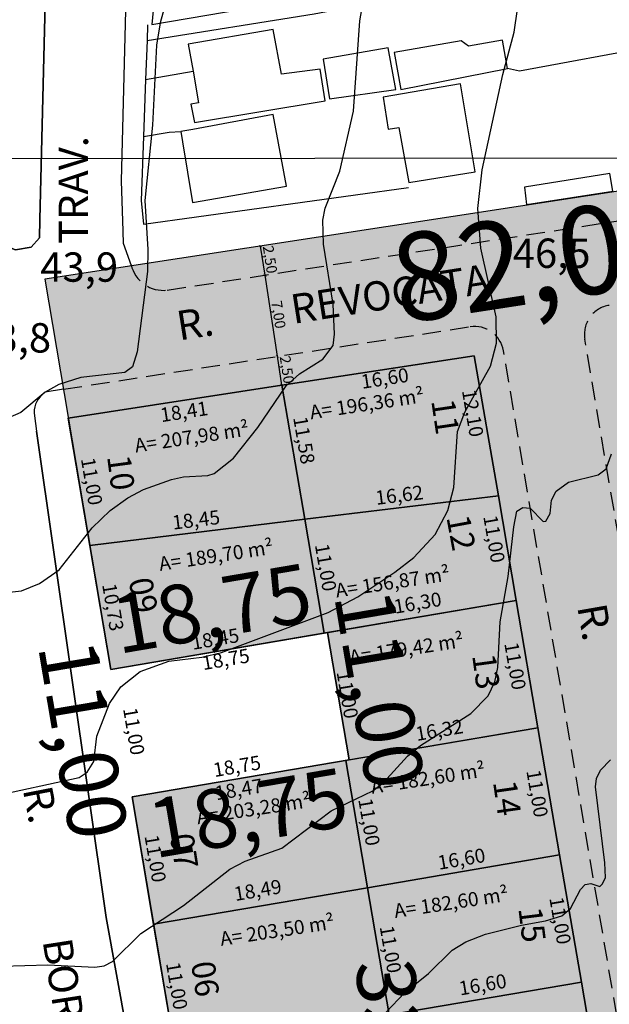
# Model space of a CAD drawing. Units: metres. Extents: x 183125 to 186136, y 1670956 to 1672622.
# Drawn here: x 183543 to 183593, y 1672140 to 1672224 of the extents above; entities that cross this region are included whole.
import ezdxf
from ezdxf.enums import TextEntityAlignment as Align

# ---------------------------------------------------------------- set-up
doc = ezdxf.new("R2010")
doc.units = ezdxf.units.M
doc.header["$LTSCALE"] = 0.25
doc.linetypes.add('DASHED2', pattern=[9.525, 6.35, -3.175])
for name, color, linetype in [('U-coordenadas', 111, 'Continuous'), ('U-cotas matrícula', 40, 'Continuous'), ('U-cotas ruas', 40, 'Continuous'), ('U-curvas nível', 253, 'Continuous'), ('U-hachura', 254, 'Continuous'), ('U-lotes', 1, 'Continuous'), ('U-lotes cotas', 40, 'Continuous'), ('U-matrícula', 5, 'Continuous'), ('U-meio fio', 50, 'DASHED2'), ('U-nome ruas', 7, 'Continuous'), ('U-nome ruas 2', 7, 'Continuous'), ('U-numeração lotes', 21, 'Continuous'), ('U-numeração quadras', 253, 'Continuous'), ('U-quadras', 12, 'Continuous'), ('U-área lotes', 3, 'Continuous'), ('V-LOTE', 253, 'Continuous'), ('V-NOME_DOS_LOGRADOUROS', 253, 'Continuous'), ('V-PREDIO', 253, 'Continuous'), ('V-QUADRA', 253, 'Continuous'), ('X-LIMITE_1000', 253, 'Continuous'), ('X-MEIO_FIO', 253, 'Continuous')]:
    doc.layers.add(name, color=color, linetype=linetype)
doc.layers.get('0').off()
doc.layers.get('0').freeze()
doc.styles.add('Arial', font='arial.ttf')
doc.styles.get("Standard").update_dxf_attribs({"font": 'arial.ttf'})
doc.dimstyles.new('cotas c', dxfattribs={"dimtxt": 4, "dimasz": 0.5, "dimexe": 1.25, "dimexo": 0.625, "dimgap": 0.2, "dimtad": 1, "dimzin": 4, "dimtxsty": 'Standard', "dimblk": 'NONE', "dimcen": 0.5, "dimse1": 1, "dimse2": 1, "dimsd1": 1, "dimsd2": 1, "dimazin": 0, "dimtfac": 1, "dimtmove": 0, "dimatfit": 3, "dimldrblk": 'NONE', "dimfxl": 1, "dimarcsym": 0})
doc.dimstyles.new('cotas c2', dxfattribs={"dimtxt": 1.2, "dimasz": 0.25, "dimexe": 0.18, "dimexo": 0.0625, "dimgap": 0.09, "dimtad": 1, "dimzin": 0, "dimtxsty": 'Standard', "dimblk": 'ARCHTICK', "dimcen": 0.09, "dimse1": 1, "dimse2": 1, "dimadec": 0, "dimazin": 0, "dimtfac": 1, "dimtofl": 0, "dimtmove": 0, "dimatfit": 3, "dimfxl": 1, "dimtolj": 1, "dimtzin": 0, "dimarcsym": 0})
doc.dimstyles.new('santa rosa lotes', dxfattribs={"dimtxt": 1.2, "dimasz": 1, "dimexe": 1.24, "dimexo": 0.625, "dimgap": 0.2, "dimtad": 1, "dimzin": 1, "dimtxsty": 'Arial', "dimblk": 'NONE', "dimcen": 0, "dimse1": 1, "dimse2": 1, "dimsd1": 1, "dimsd2": 1, "dimadec": 0, "dimazin": 0, "dimtfac": 1, "dimtmove": 0, "dimatfit": 3, "dimldrblk": 'NONE', "dimfxl": 1, "dimarcsym": 0})

# ---------------------------------------------------------------- blocks, each defined once
blk = doc.blocks.new('872GIIP')
at = {"layer": 'V-LOTE'}
for points in [[(183553.85, 1672221.89), (183568.08, 1672224.17), (183582.38, 1672226.89), (183596.46, 1672229.14)], [(183553.9, 1672223.23), (183553.85, 1672221.89)], [(183553.85, 1672221.89), (183553.73, 1672218.55)], [(183598.25, 1672221.62), (183597.25, 1672221.43), (183585.6, 1672219.28), (183584.57, 1672219.49)], [(183553.73, 1672218.55), (183557.77, 1672219.28)], [(183553.73, 1672218.55), (183553.56, 1672213.71)], [(183553.56, 1672213.71), (183553.36, 1672208.25), (183553.54, 1672206.24), (183576.14, 1672209.36)], [(183553.56, 1672213.71), (183555.74, 1672214.08), (183556.72, 1672214.12)]]:
    blk.add_lwpolyline(points, dxfattribs=at)
at = {"layer": 'V-PREDIO'}
for points in [[(183556.98, 1672230.49), (183557.24, 1672228.97), (183557.85, 1672228.89), (183558.41, 1672225.85), (183554.43, 1672225.03), (183554.25, 1672223.26), (183566.64, 1672225.38), (183566.16, 1672229.15), (183571.93, 1672229.93), (183572.01, 1672229.19), (183576, 1672229.84), (183575.45, 1672233.32)], [(183557.77, 1672219.28), (183558.24, 1672216.58), (183557.59, 1672216.45), (183557.89, 1672214.89), (183569.02, 1672216.76), (183568.59, 1672219.44), (183565.3, 1672219.01), (183564.6, 1672222.82), (183557.37, 1672221.57)], [(183557.37, 1672221.57), (183557.77, 1672219.28)], [(183568.85, 1672220.31), (183569.41, 1672216.93), (183575.04, 1672217.71), (183574.39, 1672221.26), (183568.85, 1672220.31)], [(183574.91, 1672220.87), (183575.48, 1672217.71), (183584.57, 1672219.49), (183584.14, 1672221.91), (183581.24, 1672221.39), (183580.63, 1672221.87), (183574.91, 1672220.87)], [(183573.96, 1672217.06), (183574.39, 1672214.33), (183575.3, 1672214.46), (183576.17, 1672209.78), (183581.8, 1672210.69), (183580.55, 1672218.19), (183573.96, 1672217.06)], [(183556.72, 1672214.12), (183556.86, 1672213.25), (183557.72, 1672208.09), (183565.73, 1672209.48), (183564.6, 1672215.59), (183557.74, 1672214.31), (183556.72, 1672214.12)], [(183586, 1672209.39), (183586.18, 1672207.92), (183593.54, 1672209.05), (183593.28, 1672210.56), (183586, 1672209.39)]]:
    blk.add_lwpolyline(points, dxfattribs=at)
at = {"layer": 'V-QUADRA'}
blk.add_lwpolyline([(183536.94, 1672231.55), (183541.01, 1672206.47), (183541.01, 1672206.47), (183541.13, 1672205.71), (183541.61, 1672204.45), (183542.64, 1672204.05), (183543.98, 1672204.29), (183544.69, 1672205.08), (183544.73, 1672206.64), (183544.73, 1672206.64), (183545.32, 1672230.84)], dxfattribs=at)
blk.add_lwpolyline([(183546.722, 1672192.172), (183545.18, 1672191.93), (183544.921, 1672191.704, 0.254408), (183544.254, 1672189.913), (183544.44, 1672188.61), (183544.44, 1672188.61), (183550.38, 1672147.15), (183556.54, 1672113.15), (183560.83, 1672086.73), (183560.83, 1672086.73), (183561.762, 1672081.012, 0.383103), (183563.844, 1672079.337), (183565.76, 1672079.441)], format="xyb", dxfattribs=at)
at = {"layer": 'X-MEIO_FIO'}
for points in [[(183558.18, 1672277.97), (183548.29, 1672247.83), (183545.32, 1672230.84), (183544.73, 1672206.64)], [(183551.83, 1672205.64), (183551.69, 1672209.92), (183552.06, 1672225.58), (183553.31, 1672236.32), (183555.7, 1672245.96), (183558.48, 1672255.6), (183559.42, 1672258.13)], [(183544.73, 1672206.64), (183544.69, 1672205.08), (183543.98, 1672204.29), (183542.64, 1672204.05), (183541.61, 1672204.45), (183541.13, 1672205.71), (183541.01, 1672206.47)], [(183552.53, 1672202.676), (183551.86, 1672204.59), (183551.83, 1672205.64)], [(183560.83, 1672086.73), (183556.54, 1672113.15), (183550.38, 1672147.15), (183544.44, 1672188.61)]]:
    blk.add_lwpolyline(points, dxfattribs=at)
at = {"layer": 'U-nome ruas', "style": 'Arial'}
for s, rotation, p in [('R.', 281, (183542.491, 1672157.93)), ('BORBOREMA', 278.86405, (183544.175, 1672145.058))]:
    blk.add_text(s, height=2.5, rotation=rotation, dxfattribs=at).set_placement(p, align=Align.BOTTOM_LEFT)
at = {"layer": 'U-nome ruas 2', "style": 'Arial'}
for s, rotation, p in [('REVOCATA', 9, (183566.438, 1672196.96)), ('R.', 9, (183556.719, 1672195.548)), ('R.', 280, (183589.722, 1672173.516))]:
    blk.add_text(s, height=2.5, rotation=rotation, dxfattribs=at).set_placement(p, align=Align.BOTTOM_LEFT)
at = {"layer": 'V-NOME_DOS_LOGRADOUROS', "style": 'Arial'}
blk.add_text('TRAV.', height=2.5, rotation=90, dxfattribs=at).set_placement((183549.61, 1672204.55), align=Align.BOTTOM_LEFT)
blk = doc.blocks.new('872GIIA')
at = {"layer": 'U-curvas nível'}
for points in [[(183555.91, 1672226.81), (183554.98, 1672223.4), (183554.66, 1672221.48), (183554.33, 1672214.68), (183553.66, 1672208.26), (183553.93, 1672204.08), (183553.89, 1672202.2), (183553, 1672195.37), (183552.62, 1672194.09), (183551.95, 1672193.61), (183548.21, 1672193.16), (183546.33, 1672192.57), (183545.18, 1672191.93), (183543.11, 1672190.18), (183541.99, 1672189.71)], [(183569.7, 1672199.42), (183568.9, 1672204.53), (183568.84, 1672206.57), (183569.04, 1672207.59), (183570.28, 1672210.75), (183571.43, 1672215.86), (183571.97, 1672223.56), (183572.45, 1672226.18)], [(183560.19, 1672169.74), (183569.29, 1672173.14), (183571.81, 1672174.48), (183574.97, 1672176.57), (183576.57, 1672177.83), (183578.4, 1672179.8), (183579.49, 1672181.83), (183579.98, 1672183.81), (183580.3, 1672188.56), (183580.92, 1672190.23), (183583.11, 1672194.15), (183583.64, 1672196.1), (183583.59, 1672198.33), (183582.28, 1672204.18), (183582.05, 1672207.56), (183582.41, 1672210.88), (183584.16, 1672218.99), (183585.14, 1672222.6), (183586.46, 1672231.83)], [(183576.04, 1672160.9), (183577.16, 1672161.81), (183581.44, 1672164.54), (183582.92, 1672166.04), (183583.49, 1672167.24), (183583.73, 1672168.45), (183583.94, 1672172.35), (183584.63, 1672176.21), (183585.09, 1672180.46), (183585.37, 1672181.79), (183585.86, 1672182.08), (183586.5, 1672182.05), (183587.61, 1672180.9), (183587.82, 1672180.93), (183588.2, 1672181.57), (183588.31, 1672182.72), (183588.71, 1672183.49), (183589.77, 1672184.25), (183592.29, 1672184.87), (183592.96, 1672185.4), (183593.42, 1672186.68)], [(183572.67, 1672137.45), (183575.78, 1672140.75), (183577.84, 1672142.38), (183579.85, 1672144.36), (183581, 1672145.08), (183582.7, 1672145.73), (183585.76, 1672146.51), (183587.81, 1672146.86), (183589.18, 1672147.31), (183589.94, 1672147.92), (183590.77, 1672149.55), (183591.17, 1672149.96), (183591.66, 1672150.06), (183592.44, 1672149.8), (183592.67, 1672150.03), (183592.9, 1672150.57), (183592.86, 1672151.82), (183592.05, 1672158.3), (183592.15, 1672159), (183592.48, 1672159.7), (183593.34, 1672160.59)], [(183565.72, 1672192.47), (183566.83, 1672193.48), (183568.84, 1672194.74), (183569.71, 1672195.89), (183569.83, 1672196.87), (183569.7, 1672199.42)], [(183537.77, 1672174.39), (183543.17, 1672174.98), (183544.7, 1672175.61), (183546.36, 1672176.77), (183549.17, 1672180.36), (183550.71, 1672181.83), (183552.21, 1672182.93), (183553.54, 1672183.63), (183555.94, 1672184.49), (183556.96, 1672184.7), (183559.04, 1672184.81), (183559.56, 1672184.99), (183561.21, 1672186.29), (183563.3, 1672188.92), (183565.72, 1672192.47)], [(183540.46, 1672157.43), (183548.06, 1672159.09), (183548.74, 1672159.53), (183549.33, 1672160.45), (183549.58, 1672162.61), (183550.64, 1672165.39), (183551.61, 1672166.8)], [(183551.61, 1672166.8), (183553.28, 1672168.13), (183555.72, 1672168.99), (183558.53, 1672169.34), (183560.19, 1672169.74)], [(183539.5, 1672142.94), (183545.41, 1672143.13), (183549.4, 1672142.92), (183550.19, 1672143.05), (183550.9, 1672143.41), (183553.32, 1672145.78), (183556.95, 1672148.19), (183560.92, 1672151.27)], [(183560.92, 1672151.27), (183562.21, 1672151.97), (183565.33, 1672153.06), (183569.54, 1672156.24), (183573.09, 1672157.96), (183574, 1672158.66), (183576.04, 1672160.9)]]:
    blk.add_lwpolyline(points, dxfattribs=at)
at = {"layer": 'U-curvas nível', "style": 'Arial'}
for s, p in [('46,5', (183585.01, 1672201.73)), ('43,9', (183544.76, 1672200.55)), ('43,8', (183539.05, 1672194.52))]:
    blk.add_text(s, height=2.4998, dxfattribs=at).set_placement(p, align=Align.BOTTOM_LEFT)
blk = doc.blocks.new('*D1432')
at = {"layer": 'Defpoints', "color": 0, "transparency": 16777216}
for p in [(183590.831, 1672141.778), (183590.855, 1672141.642), (183574.491, 1672138.853)]:
    blk.add_point(p, dxfattribs=at)
at = {"layer": 'U-lotes cotas', "color": 0, "transparency": 16777216, "insert": (183582.476, 1672141.288), "char_height": 1.2, "attachment_point": 5, "rotation": 9.67325, "style": 'Arial'}
blk.add_mtext('16,60', dxfattribs=at)
blk = doc.blocks.new('_None')
blk = doc.blocks.new('*D1433')
at = {"layer": 'Defpoints', "color": 0, "transparency": 16777216}
for p in [(183589.006, 1672152.486), (183589.006, 1672152.486), (183572.642, 1672149.697)]:
    blk.add_point(p, dxfattribs=at)
at = {"layer": 'U-lotes cotas', "color": 0, "transparency": 16777216, "insert": (183580.669, 1672151.999), "char_height": 1.2, "attachment_point": 5, "rotation": 9.67325, "style": 'Arial'}
blk.add_mtext('16,60', dxfattribs=at)
blk = doc.blocks.new('*D1434')
at = {"layer": 'Defpoints', "color": 0, "lineweight": 5, "transparency": 16777216}
for p in [(183587.135, 1672163.465), (183587.158, 1672163.33), (183571.07, 1672160.587)]:
    blk.add_point(p, dxfattribs=at)
at = {"layer": 'U-lotes cotas', "color": 0, "transparency": 16777216, "insert": (183578.779, 1672162.976), "char_height": 1.2, "attachment_point": 5, "rotation": 9.67325, "style": 'Arial'}
blk.add_mtext('16,32', dxfattribs=at)
blk = doc.blocks.new('*D1435')
at = {"layer": 'Defpoints', "color": 0, "lineweight": 5, "transparency": 16777216}
for p in [(183585.287, 1672174.308), (183585.31, 1672174.173), (183569.241, 1672171.434)]:
    blk.add_point(p, dxfattribs=at)
at = {"layer": 'U-lotes cotas', "color": 0, "transparency": 16777216, "insert": (183576.935, 1672173.819), "char_height": 1.2, "attachment_point": 5, "rotation": 9.67325, "style": 'Arial'}
blk.add_mtext('16,30', dxfattribs=at)
blk = doc.blocks.new('*D1436')
at = {"layer": 'Defpoints', "color": 0, "lineweight": 5, "transparency": 16777216}
for p in [(183583.788, 1672183.098), (183583.788, 1672183.098), (183567.291, 1672181.09)]:
    blk.add_point(p, dxfattribs=at)
at = {"layer": 'U-lotes cotas', "color": 0, "transparency": 16777216, "insert": (183575.36, 1672183), "char_height": 1.2, "attachment_point": 5, "rotation": 6.93889, "style": 'Arial'}
blk.add_mtext('16,62', dxfattribs=at)
blk = doc.blocks.new('*D1437')
at = {"layer": 'Defpoints', "color": 0, "lineweight": 5, "transparency": 16777216}
for p in [(183569.241, 1672171.434), (183569.552, 1672169.606), (183550.757, 1672168.284)]:
    blk.add_point(p, dxfattribs=at)
at = {"layer": 'U-lotes cotas', "color": 0, "transparency": 16777216, "insert": (183560.586, 1672169.012), "char_height": 1.2, "attachment_point": 5, "rotation": 9.67325, "style": 'Arial'}
blk.add_mtext('18,75', dxfattribs=at)
blk = doc.blocks.new('*D1438')
at = {"layer": 'Defpoints', "color": 0, "lineweight": 5, "transparency": 16777216}
for p in [(183571.07, 1672160.587), (183571.07, 1672160.587), (183552.586, 1672157.437)]:
    blk.add_point(p, dxfattribs=at)
at = {"layer": 'U-lotes cotas', "color": 0, "transparency": 16777216, "insert": (183561.542, 1672159.898), "char_height": 1.2, "attachment_point": 5, "rotation": 9.67325, "style": 'Arial'}
blk.add_mtext('18,75', dxfattribs=at)
blk = doc.blocks.new('*D1439')
at = {"layer": 'Defpoints', "color": 0, "transparency": 16777216}
for p in [(183572.593, 1672149.983), (183572.642, 1672149.697), (183554.415, 1672146.59)]:
    blk.add_point(p, dxfattribs=at)
at = {"layer": 'U-lotes cotas', "color": 0, "transparency": 16777216, "insert": (183563.314, 1672149.336), "char_height": 1.2, "attachment_point": 5, "rotation": 9.67325, "style": 'Arial'}
blk.add_mtext('18,49', dxfattribs=at)
blk = doc.blocks.new('*D1450')
at = {"layer": 'Defpoints', "color": 0, "transparency": 16777216}
for p in [(183590.855, 1672141.642), (183592.703, 1672130.799), (183590.864, 1672130.485)]:
    blk.add_point(p, dxfattribs=at)
at = {"layer": 'U-lotes cotas', "color": 0, "transparency": 16777216, "insert": (183590.851, 1672136.042), "char_height": 1.2, "attachment_point": 5, "rotation": 279.67325, "style": 'Arial'}
blk.add_mtext('11,00', dxfattribs=at)
blk = doc.blocks.new('*D1451')
at = {"layer": 'Defpoints', "color": 0, "transparency": 16777216}
for p in [(183589.006, 1672152.486), (183590.855, 1672141.642), (183588.919, 1672141.313)]:
    blk.add_point(p, dxfattribs=at)
at = {"layer": 'U-lotes cotas', "color": 0, "transparency": 16777216, "insert": (183588.906, 1672146.872), "char_height": 1.2, "attachment_point": 5, "rotation": 279.67325, "style": 'Arial'}
blk.add_mtext('11,00', dxfattribs=at)
blk = doc.blocks.new('*D1452')
at = {"layer": 'Defpoints', "color": 0, "transparency": 16777216}
for p in [(183587.158, 1672163.33), (183589.006, 1672152.486), (183586.961, 1672152.138)]:
    blk.add_point(p, dxfattribs=at)
at = {"layer": 'U-lotes cotas', "color": 0, "transparency": 16777216, "insert": (183586.947, 1672157.702), "char_height": 1.2, "attachment_point": 5, "rotation": 279.67325, "style": 'Arial'}
blk.add_mtext('11,00', dxfattribs=at)
blk = doc.blocks.new('*D1453')
at = {"layer": 'Defpoints', "color": 0, "transparency": 16777216}
for p in [(183585.31, 1672174.173), (183587.158, 1672163.33), (183585.086, 1672162.977)]:
    blk.add_point(p, dxfattribs=at)
at = {"layer": 'U-lotes cotas', "color": 0, "transparency": 16777216, "insert": (183585.069, 1672168.56), "char_height": 1.2, "attachment_point": 5, "rotation": 279.67325, "style": 'Arial'}
blk.add_mtext('11,00', dxfattribs=at)
blk = doc.blocks.new('*D1454')
at = {"layer": 'Defpoints', "color": 0, "transparency": 16777216}
for p in [(183583.461, 1672185.017), (183585.31, 1672174.173), (183583.29, 1672173.829)]:
    blk.add_point(p, dxfattribs=at)
at = {"layer": 'U-lotes cotas', "color": 0, "transparency": 16777216, "insert": (183583.277, 1672179.39), "char_height": 1.2, "attachment_point": 5, "rotation": 279.67325, "style": 'Arial'}
blk.add_mtext('11,00', dxfattribs=at)
blk = doc.blocks.new('*D1455')
at = {"layer": 'Defpoints', "color": 0, "lineweight": 5, "transparency": 16777216}
for p in [(183581.755, 1672195.026), (183581.775, 1672182.755), (183583.788, 1672183.098)]:
    blk.add_point(p, dxfattribs=at)
at = {"layer": 'U-lotes cotas', "color": 0, "transparency": 16777216, "insert": (183581.456, 1672190.111), "char_height": 1.2, "attachment_point": 5, "rotation": 279.67325, "style": 'Arial'}
blk.add_mtext('12,10', dxfattribs=at)
blk = doc.blocks.new('*D1461')
at = {"layer": 'Defpoints', "color": 0, "transparency": 16777216}
for p in [(183572.642, 1672149.697), (183574.466, 1672138.849), (183574.491, 1672138.853)]:
    blk.add_point(p, dxfattribs=at)
at = {"layer": 'U-lotes cotas', "color": 0, "transparency": 16777216, "insert": (183574.45, 1672144.425), "char_height": 1.2, "attachment_point": 5, "rotation": 279.67325, "style": 'Arial'}
blk.add_mtext('11,00', dxfattribs=at)
blk = doc.blocks.new('*D1462')
at = {"layer": 'Defpoints', "color": 0, "transparency": 16777216}
for p in [(183570.794, 1672160.54), (183572.642, 1672149.697), (183572.642, 1672149.697)]:
    blk.add_point(p, dxfattribs=at)
at = {"layer": 'U-lotes cotas', "color": 0, "transparency": 16777216, "insert": (183572.626, 1672155.273), "char_height": 1.2, "attachment_point": 5, "rotation": 279.67325, "style": 'Arial'}
blk.add_mtext('11,00', dxfattribs=at)
blk = doc.blocks.new('*D1463')
at = {"layer": 'Defpoints', "color": 0, "transparency": 16777216}
for p in [(183568.946, 1672171.384), (183570.794, 1672160.54), (183570.794, 1672160.54)]:
    blk.add_point(p, dxfattribs=at)
at = {"layer": 'U-lotes cotas', "color": 0, "transparency": 16777216, "insert": (183570.778, 1672166.117), "char_height": 1.2, "attachment_point": 5, "rotation": 279.67325, "style": 'Arial'}
blk.add_mtext('11,00', dxfattribs=at)
blk = doc.blocks.new('*D1464')
at = {"layer": 'Defpoints', "color": 0, "transparency": 16777216}
for p in [(183567.097, 1672182.228), (183568.946, 1672171.384), (183568.946, 1672171.384)]:
    blk.add_point(p, dxfattribs=at)
at = {"layer": 'U-lotes cotas', "color": 0, "transparency": 16777216, "insert": (183568.929, 1672176.961), "char_height": 1.2, "attachment_point": 5, "rotation": 279.67325, "style": 'Arial'}
blk.add_mtext('11,00', dxfattribs=at)
blk = doc.blocks.new('*D1465')
at = {"layer": 'Defpoints', "color": 0, "lineweight": 5, "transparency": 16777216}
for p in [(183547.145, 1672189.708), (183548.974, 1672178.861), (183548.974, 1672178.861)]:
    blk.add_point(p, dxfattribs=at)
at = {"layer": 'U-lotes cotas', "color": 0, "transparency": 16777216, "insert": (183548.991, 1672184.296), "char_height": 1.2, "attachment_point": 5, "rotation": 279.571, "style": 'Arial'}
blk.add_mtext('11,00', dxfattribs=at)
blk = doc.blocks.new('*D1466')
at = {"layer": 'Defpoints', "color": 0, "lineweight": 5, "transparency": 16777216}
for p in [(183548.974, 1672178.861), (183550.757, 1672168.284), (183550.757, 1672168.284)]:
    blk.add_point(p, dxfattribs=at)
at = {"layer": 'U-lotes cotas', "color": 0, "transparency": 16777216, "insert": (183550.799, 1672173.577), "char_height": 1.2, "attachment_point": 5, "rotation": 279.571, "style": 'Arial'}
blk.add_mtext('10,73', dxfattribs=at)
blk = doc.blocks.new('*D1467')
at = {"layer": 'Defpoints', "color": 0, "transparency": 16777216}
for p in [(183550.757, 1672168.284), (183552.586, 1672157.437), (183552.586, 1672157.437)]:
    blk.add_point(p, dxfattribs=at)
at = {"layer": 'U-lotes cotas', "color": 0, "transparency": 16777216, "insert": (183552.582, 1672163.002), "char_height": 1.2, "attachment_point": 5, "rotation": 279.571, "style": 'Arial'}
blk.add_mtext('11,00', dxfattribs=at)
blk = doc.blocks.new('*D1468')
at = {"layer": 'Defpoints', "color": 0, "transparency": 16777216}
for p in [(183552.586, 1672157.437), (183554.415, 1672146.59), (183554.415, 1672146.59)]:
    blk.add_point(p, dxfattribs=at)
at = {"layer": 'U-lotes cotas', "color": 0, "transparency": 16777216, "insert": (183554.411, 1672152.157), "char_height": 1.2, "attachment_point": 5, "rotation": 279.571, "style": 'Arial'}
blk.add_mtext('11,00', dxfattribs=at)
blk = doc.blocks.new('*D1469')
at = {"layer": 'Defpoints', "color": 0, "transparency": 16777216}
for p in [(183554.415, 1672146.59), (183556.244, 1672135.743), (183556.244, 1672135.743)]:
    blk.add_point(p, dxfattribs=at)
at = {"layer": 'U-lotes cotas', "color": 0, "transparency": 16777216, "insert": (183556.239, 1672141.312), "char_height": 1.2, "attachment_point": 5, "rotation": 279.571, "style": 'Arial'}
blk.add_mtext('11,00', dxfattribs=at)
blk = doc.blocks.new('*D1526')
at = {"layer": 'Defpoints', "color": 0, "transparency": 16777216}
for p in [(183565.346, 1672192.505), (183565.653, 1672190.504), (183547.145, 1672189.708)]:
    blk.add_point(p, dxfattribs=at)
at = {"layer": 'U-lotes cotas', "color": 0, "transparency": 16777216, "insert": (183557.032, 1672190.111), "char_height": 1.2, "attachment_point": 5, "rotation": 8.7355, "style": 'Arial'}
blk.add_mtext('18,41', dxfattribs=at)
blk = doc.blocks.new('*D1527')
at = {"layer": 'Defpoints', "color": 0, "lineweight": 5, "transparency": 16777216}
for p in [(183581.755, 1672195.026), (183582.031, 1672193.232), (183565.346, 1672192.505)]:
    blk.add_point(p, dxfattribs=at)
at = {"layer": 'U-lotes cotas', "color": 0, "transparency": 16777216, "insert": (183574.137, 1672192.951), "char_height": 1.2, "attachment_point": 5, "rotation": 8.7355, "style": 'Arial'}
blk.add_mtext('16,60', dxfattribs=at)
blk = doc.blocks.new('*D1599')
at = {"layer": 'Defpoints', "color": 0, "lineweight": 5, "transparency": 16777216}
for p in [(183567.291, 1672181.09), (183567.291, 1672181.09), (183548.974, 1672178.861)]:
    blk.add_point(p, dxfattribs=at)
at = {"layer": 'U-lotes cotas', "color": 0, "transparency": 16777216, "insert": (183558.047, 1672180.893), "char_height": 1.2, "attachment_point": 5, "rotation": 6.93889, "style": 'Arial'}
blk.add_mtext('18,45', dxfattribs=at)
blk = doc.blocks.new('*D1614')
at = {"layer": 'Defpoints', "color": 0, "lineweight": 5, "transparency": 16777216}
for p in [(183626.2, 1672213.996), (183627.762, 1672203.825), (183545.149, 1672201.542)]:
    blk.add_point(p, dxfattribs=at)
at = {"layer": 'U-cotas matrícula', "color": 0, "transparency": 16777216, "insert": (183587.581, 1672202.413), "char_height": 7.5, "attachment_point": 5, "rotation": 8.7355}
blk.add_mtext('82,00', dxfattribs=at)
blk = doc.blocks.new('*D1615')
at = {"layer": 'Defpoints', "color": 0, "lineweight": 5, "transparency": 16777216}
for p in [(183552.586, 1672157.437), (183692.963, 1671324.917), (183692.963, 1671324.917)]:
    blk.add_point(p, dxfattribs=at)
at = {"layer": 'U-cotas matrícula', "color": 0, "transparency": 16777216, "insert": (183631.051, 1671720.405), "char_height": 7.5, "attachment_point": 5, "rotation": 279.571}
blk.add_mtext('844,27', dxfattribs=at)
blk = doc.blocks.new('*D866')
at = {"layer": 'Defpoints', "color": 0, "lineweight": 5, "transparency": 16777216}
for p in [(183565.346, 1672192.505), (183567.29, 1672181.09), (183567.291, 1672181.09)]:
    blk.add_point(p, dxfattribs=at)
at = {"layer": 'U-lotes cotas', "color": 0, "transparency": 16777216, "insert": (183567.08, 1672187.804), "char_height": 1.2, "attachment_point": 5, "rotation": 279.67325, "style": 'Arial'}
blk.add_mtext('11,58', dxfattribs=at)
blk = doc.blocks.new('_ArchTick')
at = {"color": 0, "linetype": 'ByBlock', "const_width": 0.15}
blk.add_lwpolyline([(-0.5, -0.5), (0.5, 0.5)], dxfattribs=at)
blk = doc.blocks.new('*D860')
at = {"layer": 'Defpoints', "color": 0, "transparency": 16777216}
for p in [(183564.966, 1672194.976), (183564.966, 1672194.976), (183565.346, 1672192.505)]:
    blk.add_point(p, dxfattribs=at)
at = {"layer": 'U-cotas ruas', "color": 0, "lineweight": -2, "transparency": 16777216}
blk.add_line((183565.346, 1672192.505), (183564.966, 1672194.976), dxfattribs=at)
at = {"layer": 'U-cotas ruas', "color": 0, "lineweight": -2, "transparency": 16777216, "xscale": 0.25, "yscale": 0.25, "zscale": 0.25}
for p, rotation in [((183564.966, 1672194.976), 98.73550480434686), ((183565.346, 1672192.505), 278.7355048043469)]:
    blk.add_blockref('_ArchTick', p, dxfattribs=dict(at, rotation=rotation))
at = {"layer": 'U-cotas ruas', "color": 0, "transparency": 16777216, "insert": (183565.779, 1672193.836), "char_height": 0.9, "attachment_point": 5, "rotation": 278.7355}
blk.add_mtext('\\A1;2,50', dxfattribs=at)
blk = doc.blocks.new('*D861')
at = {"layer": 'Defpoints', "color": 0, "transparency": 16777216}
for p in [(183563.903, 1672201.894), (183563.903, 1672201.894), (183564.966, 1672194.976)]:
    blk.add_point(p, dxfattribs=at)
at = {"layer": 'U-cotas ruas', "color": 0, "lineweight": -2, "transparency": 16777216}
blk.add_line((183564.966, 1672194.976), (183563.903, 1672201.894), dxfattribs=at)
at = {"layer": 'U-cotas ruas', "color": 0, "lineweight": -2, "transparency": 16777216, "xscale": 0.25, "yscale": 0.25, "zscale": 0.25}
for p, rotation in [((183563.903, 1672201.894), 98.7355048043469), ((183564.966, 1672194.976), 278.7355048043469)]:
    blk.add_blockref('_ArchTick', p, dxfattribs=dict(at, rotation=rotation))
at = {"layer": 'U-cotas ruas', "color": 0, "transparency": 16777216, "insert": (183565.058, 1672198.531), "char_height": 0.9, "attachment_point": 5, "rotation": 278.7355}
blk.add_mtext('\\A1;7,00', dxfattribs=at)
blk = doc.blocks.new('*D862')
at = {"layer": 'Defpoints', "color": 0, "transparency": 16777216}
for p in [(183563.523, 1672204.365), (183563.523, 1672204.365), (183563.903, 1672201.894)]:
    blk.add_point(p, dxfattribs=at)
at = {"layer": 'U-cotas ruas', "color": 0, "lineweight": -2, "transparency": 16777216}
blk.add_line((183563.903, 1672201.894), (183563.523, 1672204.365), dxfattribs=at)
at = {"layer": 'U-cotas ruas', "color": 0, "lineweight": -2, "transparency": 16777216, "xscale": 0.25, "yscale": 0.25, "zscale": 0.25}
for p, rotation in [((183563.523, 1672204.365), 98.7355048043469), ((183563.903, 1672201.894), 278.7355048043469)]:
    blk.add_blockref('_ArchTick', p, dxfattribs=dict(at, rotation=rotation))
at = {"layer": 'U-cotas ruas', "color": 0, "transparency": 16777216, "insert": (183564.336, 1672203.226), "char_height": 0.9, "attachment_point": 5, "rotation": 278.7355}
blk.add_mtext('\\A1;2,50', dxfattribs=at)
blk = doc.blocks.new('*D1657')
at = {"layer": 'Defpoints', "color": 0, "lineweight": 5, "transparency": 16777216}
for p in [(183570.794, 1672160.54), (183552.586, 1672157.437), (183571.945, 1672153.79)]:
    blk.add_point(p, dxfattribs=at)
at = {"layer": 'U-cotas matrícula', "color": 0, "transparency": 16777216, "insert": (183562.57, 1672155.443), "char_height": 5, "attachment_point": 5, "rotation": 9.67325}
blk.add_mtext('18,75', dxfattribs=at)
blk = doc.blocks.new('*D1658')
at = {"layer": 'Defpoints', "color": 0, "lineweight": 5, "transparency": 16777216}
for p in [(183568.946, 1672171.384), (183570.794, 1672160.54), (183570.794, 1672160.54)]:
    blk.add_point(p, dxfattribs=at)
at = {"layer": 'U-cotas matrícula', "color": 0, "transparency": 16777216, "insert": (183573.029, 1672166.501), "char_height": 5, "attachment_point": 5, "rotation": 279.67324}
blk.add_mtext('11,00', dxfattribs=at)
blk = doc.blocks.new('*D1659')
at = {"layer": 'Defpoints', "color": 0, "lineweight": 5, "transparency": 16777216}
for p in [(183568.946, 1672171.384), (183568.973, 1672171.225), (183550.757, 1672168.284)]:
    blk.add_point(p, dxfattribs=at)
at = {"layer": 'U-cotas matrícula', "color": 0, "transparency": 16777216, "insert": (183559.48, 1672172.858), "char_height": 5, "attachment_point": 5, "rotation": 9.67293}
blk.add_mtext('18,75', dxfattribs=at)
blk = doc.blocks.new('*D1660')
at = {"layer": 'Defpoints', "color": 0, "lineweight": 5, "transparency": 16777216}
for p in [(183550.757, 1672168.284), (183552.586, 1672157.437), (183545.541, 1672156.249)]:
    blk.add_point(p, dxfattribs=at)
at = {"layer": 'U-cotas matrícula', "color": 0, "transparency": 16777216, "insert": (183547.787, 1672162.205), "char_height": 5, "attachment_point": 5, "rotation": 279.571}
blk.add_mtext('11,00', dxfattribs=at)
blk = doc.blocks.new('*D1661')
at = {"layer": 'Defpoints', "color": 0, "lineweight": 5, "transparency": 16777216}
for p in [(183568.946, 1672171.384), (183568.946, 1672171.384), (183550.757, 1672168.284)]:
    blk.add_point(p, dxfattribs=at)
at = {"layer": 'U-lotes cotas', "color": 0, "transparency": 16777216, "insert": (183559.697, 1672170.742), "char_height": 1.2, "attachment_point": 5, "rotation": 9.67325, "style": 'Arial'}
blk.add_mtext('18,45', dxfattribs=at)
blk = doc.blocks.new('*D1662')
at = {"layer": 'Defpoints', "color": 0, "lineweight": 5, "transparency": 16777216}
for p in [(183570.794, 1672160.54), (183571.125, 1672158.596), (183552.586, 1672157.437)]:
    blk.add_point(p, dxfattribs=at)
at = {"layer": 'U-lotes cotas', "color": 0, "transparency": 16777216, "insert": (183561.697, 1672157.924), "char_height": 1.2, "attachment_point": 5, "rotation": 9.67325, "style": 'Arial'}
blk.add_mtext('18,47', dxfattribs=at)

msp = doc.modelspace()

# ---------------------------------------------------------------- hatches: boundary and pattern name
at = {"layer": 'U-hachura', "lineweight": 5}
msp.add_hatch(color=254, dxfattribs=at).paths.add_polyline_path([(183550.757, 1672168.284), (183569.241, 1672171.434), (183571.07, 1672160.587), (183552.586, 1672157.437), (183692.963, 1671324.917), (183774.012, 1671337.37), (183766.221, 1671380.046), (183764.387, 1671389.38), (183754.232, 1671447.429), (183753.023, 1671454.875), (183744.263, 1671508.831), (183743.081, 1671516.115), (183733.263, 1671580.292), (183732.238, 1671590.437), (183730.37, 1671608.915), (183729.84, 1671615.08), (183720.723, 1671668.561), (183719.41, 1671676.081), (183709.482, 1671732.924), (183708.251, 1671739.969), (183697.165, 1671793.286), (183696.155, 1671798.092), (183671.106, 1671941.306), (183648.91, 1672080.76), (183626.2, 1672213.996), (183545.149, 1672201.542)])

# ---------------------------------------------------------------- linework, layer by layer
at = {"layer": 'U-coordenadas'}
msp.add_line((183125.887, 1672211.229), (184572.166, 1672213.281), dxfattribs=at)
at = {"layer": 'U-lotes'}
for points in [[(183581.728, 1672195.021), (183565.346, 1672192.505), (183567.291, 1672181.09), (183583.788, 1672183.098), (183583.788, 1672183.098), (183581.728, 1672195.021)], [(183567.291, 1672181.09), (183565.346, 1672192.505), (183565.346, 1672192.505), (183547.145, 1672189.708), (183548.974, 1672178.861), (183567.291, 1672181.09)], [(183585.31, 1672174.173), (183569.241, 1672171.434), (183571.07, 1672160.587), (183587.158, 1672163.33), (183585.31, 1672174.173)], [(183568.946, 1672171.384), (183568.946, 1672171.384), (183550.757, 1672168.284)], [(183587.158, 1672163.33), (183570.794, 1672160.54), (183572.642, 1672149.697), (183589.006, 1672152.486), (183587.158, 1672163.33)], [(183570.794, 1672160.54), (183552.586, 1672157.437), (183552.586, 1672157.437), (183554.415, 1672146.59), (183572.642, 1672149.697), (183570.794, 1672160.54)], [(183589.006, 1672152.486), (183572.642, 1672149.697), (183574.491, 1672138.853), (183590.855, 1672141.642), (183589.006, 1672152.486)], [(183572.642, 1672149.697), (183554.415, 1672146.59), (183556.244, 1672135.743), (183574.491, 1672138.853), (183572.642, 1672149.697)], [(183590.855, 1672141.642), (183574.491, 1672138.853), (183576.339, 1672128.01), (183576.339, 1672128.01), (183592.703, 1672130.799), (183590.855, 1672141.642)]]:
    msp.add_lwpolyline(points, dxfattribs=at)
for points in [[(183583.788, 1672183.098), (183583.788, 1672183.098), (183567.291, 1672181.09), (183568.946, 1672171.384), (183585.31, 1672174.173)], [(183568.946, 1672171.384), (183567.291, 1672181.09), (183548.974, 1672178.861), (183550.757, 1672168.284), (183550.757, 1672168.284), (183568.946, 1672171.384)]]:
    msp.add_lwpolyline(points, close=True, dxfattribs=at)
at = {"layer": 'U-matrícula'}
for points in [[(183671.106, 1671941.306), (183648.91, 1672080.76), (183626.2, 1672213.996), (183545.149, 1672201.542), (183550.757, 1672168.284)], [(183550.757, 1672168.284), (183569.241, 1672171.434), (183571.07, 1672160.587), (183552.586, 1672157.437), (183692.963, 1671324.917)]]:
    msp.add_lwpolyline(points, dxfattribs=at)
at = {"layer": 'U-meio fio'}
for p, q in [((183555.58, 1672200.616), (183626.62, 1672211.531)), ((183546.729, 1672192.173), (183581.375, 1672197.497)), ((183609.644, 1672087.947), (183591.153, 1672196.429)), ((183602.68, 1672087.144), (183584.22, 1672195.446))]:
    msp.add_line(p, q, dxfattribs=at)
for centre, radius, start, end in [((183555.235, 1672203.406), 2.812, 192.82468, 277.04919), ((183593.618, 1672196.849), 2.5, 98.7355, 189.67325), ((183581.755, 1672195.026), 2.5, 9.67325, 98.7355)]:
    msp.add_arc(centre, radius, start, end, dxfattribs=at)
at = {"layer": 'U-quadras'}
for points in [[(183552.586, 1672157.437), (183571.07, 1672160.587), (183569.241, 1672171.434), (183550.757, 1672168.284), (183548.974, 1672178.861), (183547.145, 1672189.708), (183565.346, 1672192.505), (183581.727, 1672195.021), (183583.788, 1672183.098), (183585.31, 1672174.173), (183587.158, 1672163.33), (183589.006, 1672152.486), (183590.855, 1672141.642), (183592.703, 1672130.799)], [(183556.244, 1672135.743), (183554.415, 1672146.59), (183552.586, 1672157.437)]]:
    msp.add_lwpolyline(points, dxfattribs=at)

# ---------------------------------------------------------------- block references
at = {"layer": 'U-curvas nível'}
msp.add_blockref('872GIIA', (0, 0), dxfattribs=at)
at = {"layer": 'X-LIMITE_1000'}
msp.add_blockref('872GIIP', (0, 0), dxfattribs=at)

# ---------------------------------------------------------------- texts
at = {"layer": 'U-numeração lotes', "char_height": 2, "width": 5.76751, "attachment_point": 1}
for s, insert, rotation in [('{\\fArial Black|b0|i0|c0|p34;11}', (183580.04, 1672191.486), 278.33316), ('{\\fArial Black|b0|i0|c0|p34;10}', (183552.422, 1672186.704), 277.62759), ('{\\fArial Black|b0|i0|c0|p34;12}', (183581.318, 1672181.627), 280.48616), ('{\\fArial Black|b0|i0|c0|p34;09}', (183554.245, 1672176.288), 280.59566), ('{\\fArial Black|b0|i0|c0|p34;13}', (183583.529, 1672169.764), 277.76115), ('{\\fArial Black|b0|i0|c0|p34;14}', (183585.303, 1672158.99), 278.26294), ('{\\fArial Black|b0|i0|c0|p34;07}', (183557.774, 1672154.466), 278.83436), ('{\\fArial Black|b0|i0|c0|p34;15}', (183587.47, 1672148.181), 277.12129), ('{\\fArial Black|b0|i0|c0|p34;06}', (183559.573, 1672143.578), 278.67593)]:
    msp.add_mtext(s, dxfattribs=dict(at, insert=insert, rotation=rotation))
at = {"layer": 'U-numeração quadras', "insert": (183576.556, 1672143.841), "char_height": 5, "width": 5.76751, "attachment_point": 1, "rotation": 276.06914}
msp.add_mtext('{\\fArial Black|b0|i0|c0|p34;33}', dxfattribs=at)
at = {"layer": 'U-área lotes', "char_height": 1.2, "attachment_point": 1, "rotation": 8.61114}
for s, insert, width in [('{\\fArial Black|b0|i0|c0|p34;A= 196,36 m²}', (183567.635, 1672190.787), 12.9374), ('{\\fArial Black|b0|i0|c0|p34;A= 207,98 m²}', (183552.71, 1672187.954), 12.42503), ('{\\fArial Black|b0|i0|c0|p34;A= 189,70 m²}', (183554.783, 1672177.867), 12.75954), ('{\\fArial Black|b0|i0|c0|p34;A= 156,87 m²}', (183569.823, 1672175.601), 12.25214), ('{\\fArial Black|b0|i0|c0|p34;A= 179,42 m²}', (183571.004, 1672169.92), 12.44742), ('{\\fArial Black|b0|i0|c0|p34;A= 182,60 m²}', (183572.843, 1672158.882), 12.31884), ('{\\fArial Black|b0|i0|c0|p34;A= 203,28 m²}', (183557.992, 1672156.286), 12.06572), ('{\\fArial Black|b0|i0|c0|p34;A= 182,60 m²}', (183574.813, 1672148.298), 12.81715), ('{\\fArial Black|b0|i0|c0|p34;A= 203,50 m²}', (183559.99, 1672145.918), 12.31702)]:
    msp.add_mtext(s, dxfattribs=dict(at, insert=insert, width=width))

# ---------------------------------------------------------------- dimensions: what is measured, and where the dimension line sits
at = {"layer": 'U-cotas matrícula'}
for base, p1, p2, angle, override, picture, middle in [((183627.762, 1672203.825), (183545.149, 1672201.542), (183626.2, 1672213.996), 8.7355, {"dimtxt": 7.5}, '*D1614', (183588.296, 1672197.761)), ((183570.794, 1672160.54), (183568.946, 1672171.384), (183570.794, 1672160.54), 279.67324, {"dimtxt": 5}, '*D1658', (183569.87, 1672165.962)), ((183545.541, 1672156.249), (183550.757, 1672168.284), (183552.586, 1672157.437), 279.571, {"dimtxt": 5}, '*D1660', (183544.626, 1672161.672)), ((183692.963, 1671324.917), (183552.586, 1672157.437), (183692.963, 1671324.917), 279.571, {"dimtxt": 7.5}, '*D1615', (183626.409, 1671719.622))]:
    dim = msp.add_linear_dim(base=base, p1=p1, p2=p2, angle=angle, dimstyle='cotas c', override=override, dxfattribs=at)
    dim.commit()
    dim.dimension.update_dxf_attribs({"geometry": picture, "text_midpoint": middle, "dimtype": 161})
for base, p1, p2, angle, picture, middle in [((183568.973, 1672171.225), (183550.757, 1672168.284), (183568.946, 1672171.384), 9.67293, '*D1659', (183560.019, 1672169.699)), ((183571.945, 1672153.79), (183552.586, 1672157.437), (183570.794, 1672160.54), 9.67325, '*D1657', (183563.109, 1672152.284))]:
    dim = msp.add_linear_dim(base=base, p1=p1, p2=p2, angle=angle, text='18,75', dimstyle='cotas c', override={"dimtxt": 5}, dxfattribs=at)
    dim.commit()
    dim.dimension.update_dxf_attribs({"geometry": picture, "text_midpoint": middle, "dimtype": 161})
at = {"layer": 'U-cotas ruas'}
for base, p1, p2, angle, override, picture, middle, dimtype in [((183563.523, 1672204.365), (183563.903, 1672201.894), (183563.523, 1672204.365), 278.7355, {"dimtxt": 0.9, "dimtmove": 1}, '*D862', (183563.713, 1672203.13), 160), ((183564.966, 1672194.976), (183565.346, 1672192.505), (183564.966, 1672194.976), 98.7355, {"dimtxt": 0.9}, '*D860', (183565.156, 1672193.74), 161)]:
    dim = msp.add_linear_dim(base=base, p1=p1, p2=p2, angle=angle, dimstyle='cotas c2', override=override, dxfattribs=at)
    dim.commit()
    dim.dimension.update_dxf_attribs({"geometry": picture, "text_midpoint": middle, "dimtype": dimtype})
dim = msp.add_linear_dim(base=(183563.903, 1672201.894), p1=(183564.966, 1672194.976), p2=(183563.903, 1672201.894), angle=278.7355, dimstyle='cotas c2', override={"dimtxt": 0.9, "dimtmove": 1}, dxfattribs=at)
dim.commit()
dim.dimension.update_dxf_attribs({"geometry": '*D861', "text_midpoint": (183565.058, 1672198.531)})
at = {"layer": 'U-lotes cotas'}
for base, p1, p2, angle, picture, middle in [((183582.031, 1672193.232), (183565.346, 1672192.505), (183581.755, 1672195.026), 8.7355, '*D1527', (183574.277, 1672192.041)), ((183581.775, 1672182.755), (183581.755, 1672195.026), (183583.788, 1672183.098), 279.67325, '*D1455', (183580.548, 1672189.956)), ((183565.653, 1672190.504), (183547.145, 1672189.708), (183565.346, 1672192.505), 8.7355, '*D1526', (183557.172, 1672189.201)), ((183567.29, 1672181.09), (183565.346, 1672192.505), (183567.291, 1672181.09), 279.67325, '*D866', (183566.172, 1672187.649)), ((183548.974, 1672178.861), (183547.145, 1672189.708), (183548.974, 1672178.861), 279.571, '*D1465', (183548.083, 1672184.143)), ((183583.29, 1672173.829), (183583.461, 1672185.017), (183585.31, 1672174.173), 279.67325, '*D1454', (183582.368, 1672179.235)), ((183583.788, 1672183.098), (183567.291, 1672181.09), (183583.788, 1672183.098), 6.93889, '*D1436', (183575.472, 1672182.086)), ((183567.291, 1672181.09), (183548.974, 1672178.861), (183567.291, 1672181.09), 6.93889, '*D1599', (183558.158, 1672179.979)), ((183568.946, 1672171.384), (183567.097, 1672182.228), (183568.946, 1672171.384), 279.67325, '*D1464', (183568.021, 1672176.806)), ((183550.757, 1672168.284), (183548.974, 1672178.861), (183550.757, 1672168.284), 279.571, '*D1466', (183549.89, 1672173.424)), ((183585.287, 1672174.308), (183569.241, 1672171.434), (183585.31, 1672174.173), 9.67325, '*D1435', (183577.09, 1672172.91)), ((183585.086, 1672162.977), (183585.31, 1672174.173), (183587.158, 1672163.33), 279.67325, '*D1453', (183584.161, 1672168.405)), ((183570.794, 1672160.54), (183568.946, 1672171.384), (183570.794, 1672160.54), 279.67325, '*D1463', (183569.87, 1672165.962)), ((183552.586, 1672157.437), (183550.757, 1672168.284), (183552.586, 1672157.437), 279.571, '*D1467', (183551.674, 1672162.849)), ((183587.135, 1672163.465), (183571.07, 1672160.587), (183587.158, 1672163.33), 9.67325, '*D1434', (183578.934, 1672162.068)), ((183586.961, 1672152.138), (183587.158, 1672163.33), (183589.006, 1672152.486), 279.67325, '*D1452', (183586.039, 1672157.547)), ((183571.125, 1672158.596), (183552.586, 1672157.437), (183570.794, 1672160.54), 9.67325, '*D1662', (183561.852, 1672157.015)), ((183572.642, 1672149.697), (183570.794, 1672160.54), (183572.642, 1672149.697), 279.67325, '*D1462', (183571.718, 1672155.118)), ((183554.415, 1672146.59), (183552.586, 1672157.437), (183554.415, 1672146.59), 279.571, '*D1468', (183553.502, 1672152.003)), ((183589.006, 1672152.486), (183572.642, 1672149.697), (183589.006, 1672152.486), 9.67325, '*D1433', (183580.824, 1672151.091)), ((183588.919, 1672141.313), (183589.006, 1672152.486), (183590.855, 1672141.642), 279.67325, '*D1451', (183587.998, 1672146.717)), ((183572.593, 1672149.983), (183554.415, 1672146.59), (183572.642, 1672149.697), 9.67325, '*D1439', (183563.469, 1672148.428)), ((183574.466, 1672138.849), (183572.642, 1672149.697), (183574.491, 1672138.853), 279.67325, '*D1461', (183573.542, 1672144.27)), ((183556.244, 1672135.743), (183554.415, 1672146.59), (183556.244, 1672135.743), 279.571, '*D1469', (183555.331, 1672141.158)), ((183590.831, 1672141.778), (183574.491, 1672138.853), (183590.855, 1672141.642), 9.67325, '*D1432', (183582.631, 1672140.38)), ((183590.864, 1672130.485), (183590.855, 1672141.642), (183592.703, 1672130.799), 279.67325, '*D1450', (183589.943, 1672135.887))]:
    dim = msp.add_linear_dim(base=base, p1=p1, p2=p2, angle=angle, dimstyle='santa rosa lotes', dxfattribs=at)
    dim.commit()
    dim.dimension.update_dxf_attribs({"geometry": picture, "text_midpoint": middle, "dimtype": 161})
dim = msp.add_aligned_dim(p1=(183550.757, 1672168.284), p2=(183568.946, 1672171.384), distance=0, dimstyle='santa rosa lotes', dxfattribs=at)
dim.commit()
dim.dimension.update_dxf_attribs({"geometry": '*D1661', "text_midpoint": (183559.697, 1672170.742)})
for base, p1, p2, picture, middle in [((183569.552, 1672169.606), (183550.757, 1672168.284), (183569.241, 1672171.434), '*D1437', (183560.741, 1672168.104)), ((183571.07, 1672160.587), (183552.586, 1672157.437), (183571.07, 1672160.587), '*D1438', (183561.697, 1672158.99))]:
    dim = msp.add_linear_dim(base=base, p1=p1, p2=p2, angle=9.67325, text='18,75', dimstyle='santa rosa lotes', dxfattribs=at)
    dim.commit()
    dim.dimension.update_dxf_attribs({"geometry": picture, "text_midpoint": middle, "dimtype": 161})

doc.saveas('drawing.dxf')
